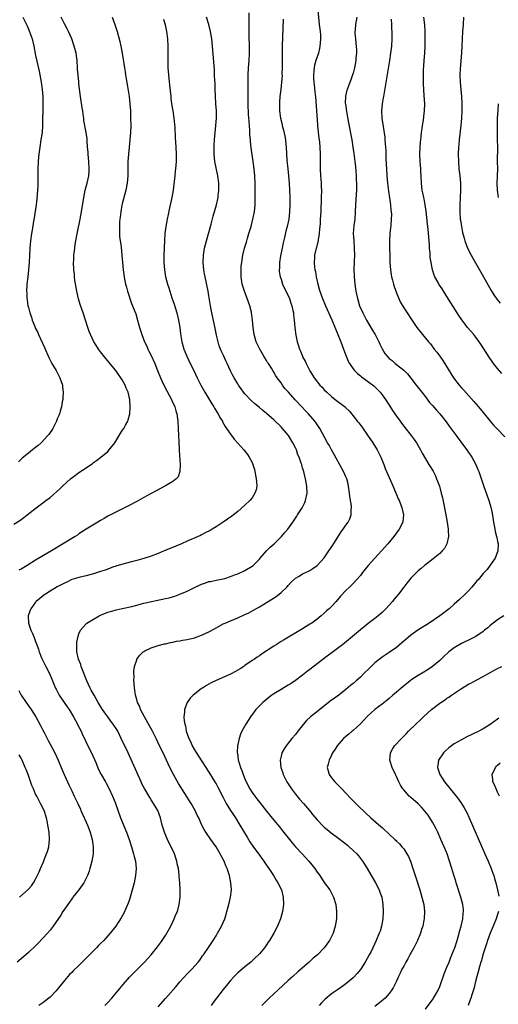
# Model space of a CAD drawing. Units: inches. Extents: x 2505289 to 2508000, y 1515000 to 1518000.
# Drawn here: x 2505565 to 2505697, y 1517331 to 1517604 of the extents above; entities that cross this region are included whole.
import ezdxf

# ---------------------------------------------------------------- set-up
doc = ezdxf.new("R2010")
doc.units = ezdxf.units.IN
doc.header["$MEASUREMENT"] = 0
doc.layers.add('LD25051515_10ft', color=72, linetype='Continuous')

msp = doc.modelspace()

# ---------------------------------------------------------------- linework, layer by layer
at = {"layer": 'LD25051515_10ft'}
for points, elevation in [([(2505647.18, 1517607), (2505647.61, 1517603), (2505647.72, 1517601.72), (2505647.82, 1517601), (2505647.9, 1517600.1), (2505647.94, 1517599), (2505647.82, 1517597.82), (2505647.8, 1517597), (2505647.69, 1517596.31), (2505647.35, 1517595), (2505646.67, 1517593), (2505646.27, 1517591.73), (2505646.16, 1517591), (2505646.14, 1517590.14), (2505646, 1517589), (2505646.02, 1517587.98), (2505646.11, 1517587), (2505646.22, 1517586.22), (2505646.48, 1517583.52), (2505646.54, 1517583), (2505647.12, 1517575.12), (2505647.16, 1517574.84), (2505647.49, 1517571.49), (2505647.57, 1517571), (2505647.64, 1517570.36), (2505647.76, 1517569), (2505647.83, 1517567), (2505647.84, 1517565), (2505647.88, 1517563), (2505647.99, 1517561), (2505648.07, 1517560.07), (2505648.13, 1517559), (2505648.15, 1517557.85), (2505648.18, 1517557), (2505648.14, 1517555), (2505648.02, 1517551), (2505647.94, 1517550.06), (2505647.89, 1517549), (2505647.81, 1517547.81), (2505647.74, 1517547), (2505647.71, 1517546.29), (2505647.58, 1517545), (2505647.3, 1517543.3), (2505647.29, 1517543), (2505647.25, 1517542.75), (2505646.83, 1517541.17), (2505646.77, 1517541), (2505646.3, 1517539), (2505646.3, 1517538.3), (2505646.2, 1517537), (2505646.32, 1517535.68), (2505646.42, 1517535), (2505646.52, 1517534.52), (2505646.78, 1517533), (2505647.23, 1517531), (2505647.62, 1517529.62), (2505647.78, 1517529), (2505648.49, 1517527), (2505649.33, 1517525), (2505651.07, 1517521.07), (2505652.79, 1517517), (2505653.59, 1517515), (2505653.94, 1517513.94), (2505654.3, 1517513), (2505655.02, 1517511), (2505655.61, 1517509.61), (2505655.96, 1517509), (2505657, 1517507.5), (2505657.4, 1517507), (2505658.2, 1517506.2), (2505659, 1517505.58), (2505659.31, 1517505.31), (2505661, 1517504.11), (2505662.75, 1517502.75), (2505663.78, 1517501.78), (2505664.49, 1517501), (2505665, 1517500.33), (2505665.93, 1517499), (2505667.13, 1517497.13), (2505667.93, 1517495.93), (2505669, 1517494.37), (2505669.98, 1517493), (2505670.41, 1517492.41), (2505671.28, 1517491.28), (2505673.09, 1517489), (2505673.9, 1517487.9), (2505674.51, 1517487), (2505675.68, 1517485), (2505676.13, 1517484.13), (2505677, 1517482.59), (2505678.01, 1517481), (2505679.14, 1517479.14), (2505679.81, 1517477.81), (2505680.14, 1517477), (2505680.4, 1517476.4), (2505680.88, 1517475), (2505681, 1517474.6), (2505681.41, 1517473), (2505681.72, 1517471.72), (2505682.27, 1517469), (2505683.02, 1517465), (2505683.31, 1517463), (2505683.35, 1517462.65), (2505683.39, 1517461), (2505683, 1517459), (2505682.27, 1517457.73), (2505681.69, 1517457), (2505681, 1517456.3), (2505679.18, 1517454.82), (2505677, 1517453.17), (2505676.79, 1517453), (2505675.86, 1517452.14), (2505675, 1517451.45), (2505674.52, 1517451), (2505673, 1517449.47), (2505672.58, 1517449), (2505671.91, 1517448.08), (2505671, 1517446.93), (2505669.58, 1517445), (2505668.4, 1517443.6), (2505667.9, 1517443), (2505667, 1517441.99), (2505666.09, 1517441), (2505665, 1517439.94), (2505664.5, 1517439.5), (2505663.94, 1517439), (2505663, 1517438.26), (2505661.14, 1517436.86), (2505660.01, 1517435.99), (2505659, 1517435.15), (2505655.68, 1517432.32), (2505654.58, 1517431.42), (2505654.01, 1517431), (2505653, 1517430.19), (2505651.19, 1517428.81), (2505649.83, 1517427.83), (2505647, 1517425.73), (2505645, 1517424.16), (2505644.36, 1517423.64), (2505643, 1517422.57), (2505641, 1517421.07), (2505639.77, 1517420.23), (2505639, 1517419.75), (2505637, 1517418.59), (2505635, 1517417.36), (2505634.48, 1517417), (2505633.64, 1517416.36), (2505631.99, 1517415), (2505630.04, 1517413), (2505629.59, 1517412.41), (2505628.54, 1517411), (2505627.26, 1517409), (2505626.15, 1517407), (2505625.77, 1517406.23), (2505625.37, 1517405), (2505624.95, 1517403), (2505624.86, 1517401.15), (2505624.87, 1517401), (2505624.9, 1517400.9), (2505625.16, 1517399.16), (2505625.17, 1517399), (2505625.23, 1517398.77), (2505625.78, 1517397), (2505626.14, 1517396.14), (2505626.51, 1517395), (2505627, 1517393.78), (2505627.35, 1517393), (2505628.39, 1517391), (2505629, 1517390.02), (2505629.73, 1517389), (2505630.29, 1517388.3), (2505631, 1517387.34), (2505633, 1517384.83), (2505635, 1517382.37), (2505636.55, 1517380.55), (2505637.44, 1517379.44), (2505639.34, 1517377), (2505640.09, 1517376.09), (2505641.04, 1517375), (2505642.9, 1517373), (2505644.72, 1517371), (2505646.36, 1517369), (2505647, 1517367.96), (2505647.74, 1517367), (2505649, 1517365.07), (2505650.49, 1517363), (2505650.69, 1517362.69), (2505651, 1517362.11), (2505651.39, 1517361.39), (2505651.57, 1517361), (2505652.18, 1517359), (2505652.41, 1517357), (2505652.35, 1517355), (2505652.03, 1517353), (2505651.42, 1517351), (2505651, 1517350.12), (2505650.4, 1517349), (2505648.93, 1517347), (2505647.07, 1517345), (2505645.94, 1517344.06), (2505644.82, 1517343), (2505641.7, 1517340.3), (2505640.28, 1517339), (2505639, 1517337.88), (2505637.48, 1517336.52), (2505633.73, 1517333), (2505633, 1517332.27), (2505632.34, 1517331.66), (2505631.73, 1517331)], 7660), ([(2505563, 1517464.47), (2505564.59, 1517465.41), (2505565, 1517465.74), (2505565.73, 1517466.27), (2505566.61, 1517467), (2505569.11, 1517469), (2505571, 1517470.33), (2505571.83, 1517471), (2505573, 1517471.87), (2505575.74, 1517474.26), (2505576.47, 1517475), (2505578.65, 1517477), (2505579, 1517477.3), (2505580.01, 1517477.99), (2505581, 1517478.77), (2505583, 1517480.06), (2505584.73, 1517481.27), (2505585, 1517481.5), (2505585.88, 1517482.12), (2505587.04, 1517483), (2505589, 1517484.56), (2505589.42, 1517485), (2505590.93, 1517487), (2505593, 1517490.43), (2505593.42, 1517491), (2505593.88, 1517491.88), (2505594.54, 1517493), (2505594.68, 1517493.32), (2505595.07, 1517495), (2505595.21, 1517497), (2505595.1, 1517498.9), (2505595, 1517499.38), (2505594.6, 1517501), (2505594.12, 1517502.12), (2505593.77, 1517503), (2505593, 1517504.44), (2505592.64, 1517505), (2505591.94, 1517505.94), (2505591.21, 1517507), (2505589.31, 1517509.31), (2505589, 1517509.71), (2505588.41, 1517510.41), (2505587, 1517512.23), (2505586.44, 1517513), (2505585.86, 1517513.86), (2505585.16, 1517515), (2505584.17, 1517517), (2505583.84, 1517517.84), (2505583.46, 1517519), (2505582.86, 1517521), (2505582.2, 1517523), (2505581.34, 1517525.34), (2505580.87, 1517526.87), (2505580.41, 1517529), (2505579.9, 1517532.1), (2505579.79, 1517533), (2505579.73, 1517533.73), (2505579.59, 1517535), (2505579.53, 1517537), (2505579.54, 1517537.54), (2505579.62, 1517539), (2505579.77, 1517540.23), (2505579.83, 1517541), (2505579.99, 1517542.01), (2505580.13, 1517543), (2505580.57, 1517545.43), (2505581.36, 1517549), (2505581.75, 1517551), (2505582.33, 1517555), (2505582.73, 1517557), (2505583.26, 1517559), (2505583.7, 1517561), (2505583.81, 1517562.19), (2505583.87, 1517563), (2505583.77, 1517565), (2505583.56, 1517567), (2505583.54, 1517567.54), (2505583.39, 1517569), (2505583.25, 1517570.75), (2505583.24, 1517571.24), (2505583, 1517573), (2505582.4, 1517576.4), (2505582.33, 1517577), (2505582.15, 1517578.15), (2505582.06, 1517579), (2505581.91, 1517579.91), (2505581.47, 1517583), (2505581, 1517586.51), (2505580.93, 1517587.07), (2505580.74, 1517589), (2505580.64, 1517590.64), (2505580.6, 1517591), (2505580.47, 1517593), (2505580.28, 1517594.28), (2505580.2, 1517595), (2505579.71, 1517597), (2505579.53, 1517597.53), (2505578.99, 1517599), (2505578.08, 1517601), (2505577.74, 1517601.74), (2505577, 1517603.15), (2505576.09, 1517605)], 7720), ([(2505565.49, 1517605), (2505566.61, 1517602.61), (2505567.23, 1517601.23), (2505568.01, 1517599), (2505568.49, 1517597), (2505569, 1517594.39), (2505570, 1517590), (2505570.2, 1517589), (2505570.55, 1517587), (2505570.84, 1517585), (2505571, 1517583), (2505571.03, 1517581), (2505570.94, 1517575), (2505570.78, 1517573), (2505570.48, 1517571), (2505570.13, 1517569), (2505569.84, 1517567), (2505569.77, 1517566.23), (2505569.67, 1517565), (2505569.62, 1517563), (2505569.63, 1517561), (2505569.59, 1517558.41), (2505569.53, 1517557), (2505569.37, 1517554.63), (2505569.18, 1517553), (2505569, 1517551.77), (2505568.63, 1517549.37), (2505568.44, 1517548.44), (2505568.01, 1517545.99), (2505567.82, 1517545), (2505567.53, 1517543), (2505567.38, 1517541), (2505567.34, 1517539), (2505567.24, 1517537), (2505567.04, 1517535), (2505566.79, 1517533), (2505566.57, 1517531), (2505566.57, 1517530.57), (2505566.45, 1517529), (2505566.53, 1517528.53), (2505566.56, 1517527), (2505566.66, 1517526.66), (2505566.88, 1517525), (2505567, 1517524.49), (2505567.4, 1517523), (2505567.84, 1517521.84), (2505568.08, 1517521), (2505568.75, 1517519.25), (2505569, 1517518.67), (2505569.56, 1517517.56), (2505569.78, 1517517), (2505571.45, 1517513.45), (2505572.66, 1517510.66), (2505573, 1517509.94), (2505573.5, 1517509), (2505574.67, 1517507), (2505575.74, 1517505), (2505576.4, 1517503), (2505576.44, 1517502.44), (2505576.62, 1517501), (2505576.57, 1517499.43), (2505576.51, 1517499), (2505576.36, 1517498.36), (2505576.16, 1517497), (2505575.77, 1517495.77), (2505575.57, 1517495), (2505575.42, 1517494.58), (2505575, 1517493.63), (2505574.76, 1517493), (2505573.77, 1517491), (2505573.47, 1517490.53), (2505573, 1517489.89), (2505572.66, 1517489.34), (2505572.4, 1517489), (2505570.52, 1517487), (2505569.71, 1517486.29), (2505568.6, 1517485.4), (2505568.15, 1517485), (2505567, 1517484.14), (2505565.29, 1517482.71), (2505565, 1517482.43), (2505564.25, 1517481.75)], 7730), ([(2505590.22, 1517605), (2505590.96, 1517602.96), (2505591.56, 1517601), (2505592.3, 1517598.3), (2505592.58, 1517597), (2505592.96, 1517595), (2505593.59, 1517591), (2505593.81, 1517589.81), (2505593.92, 1517589), (2505594.09, 1517587.91), (2505594.38, 1517586.38), (2505594.89, 1517583), (2505595.12, 1517581), (2505595.25, 1517579), (2505595.32, 1517577), (2505595.34, 1517575), (2505595.27, 1517573), (2505595.1, 1517571), (2505594.89, 1517569), (2505594.7, 1517567), (2505594.58, 1517565), (2505594.53, 1517561), (2505594.37, 1517559), (2505593.99, 1517557), (2505593.62, 1517555.62), (2505593.38, 1517554.62), (2505593, 1517553.26), (2505592.92, 1517552.92), (2505592.59, 1517551), (2505592.44, 1517549.56), (2505592.35, 1517549), (2505592.26, 1517548.26), (2505592.2, 1517547), (2505592.25, 1517545.75), (2505592.2, 1517545), (2505592.24, 1517544.24), (2505592.68, 1517541.32), (2505592.93, 1517539), (2505593.27, 1517535), (2505593.5, 1517533), (2505593.59, 1517532.41), (2505593.88, 1517531), (2505594.14, 1517530.14), (2505594.44, 1517529), (2505595.6, 1517525.6), (2505596.72, 1517522.72), (2505597.27, 1517521), (2505597.82, 1517519), (2505598.1, 1517518.1), (2505598.39, 1517517), (2505599.15, 1517515), (2505599.77, 1517513.77), (2505600.1, 1517513), (2505600.41, 1517512.41), (2505601, 1517511.2), (2505601.99, 1517509), (2505602.81, 1517507), (2505603.61, 1517505), (2505604.51, 1517503), (2505605.37, 1517501.37), (2505606.67, 1517499), (2505606.76, 1517498.76), (2505607.6, 1517497), (2505607.87, 1517495.87), (2505608.16, 1517495), (2505608.33, 1517493.67), (2505608.39, 1517493), (2505608.51, 1517491), (2505608.81, 1517485.19), (2505608.82, 1517484.82), (2505609.03, 1517481), (2505609, 1517479), (2505608.47, 1517477.53), (2505607.98, 1517477), (2505607, 1517476.27), (2505605, 1517475.04), (2505602.37, 1517473.63), (2505601, 1517472.92), (2505599, 1517471.82), (2505597, 1517470.7), (2505594.58, 1517469.42), (2505592.36, 1517468.36), (2505589, 1517466.66), (2505587.98, 1517466.02), (2505587, 1517465.48), (2505586.25, 1517465), (2505583, 1517463.05), (2505581, 1517461.73), (2505580.58, 1517461.42), (2505579.98, 1517461), (2505573.42, 1517457), (2505569, 1517454.43), (2505566.69, 1517453), (2505565, 1517452), (2505564.33, 1517451.67)], 7710), ([(2505604.47, 1517604.47), (2505604.88, 1517602.88), (2505605.24, 1517601), (2505605.5, 1517599), (2505605.65, 1517597), (2505605.66, 1517595), (2505605.61, 1517593), (2505605.63, 1517591), (2505605.79, 1517589), (2505606.12, 1517586.12), (2505606.43, 1517583), (2505606.5, 1517582.5), (2505606.68, 1517581), (2505607.02, 1517579.02), (2505607.34, 1517577), (2505607.54, 1517574.46), (2505607.64, 1517571.64), (2505607.82, 1517569), (2505607.93, 1517567), (2505607.92, 1517565), (2505607.79, 1517563), (2505607.71, 1517562.29), (2505607.6, 1517561), (2505607.41, 1517559.41), (2505607.3, 1517558.7), (2505607.07, 1517557), (2505606.73, 1517555), (2505606.12, 1517552.12), (2505605.7, 1517550.3), (2505605.44, 1517549), (2505605.06, 1517546.94), (2505604.81, 1517545), (2505604.69, 1517543), (2505604.52, 1517539), (2505604.51, 1517537), (2505604.67, 1517535), (2505605.02, 1517533.02), (2505605.58, 1517531), (2505605.93, 1517529.93), (2505606.2, 1517529), (2505606.77, 1517527.23), (2505607.39, 1517525.39), (2505608.12, 1517523), (2505608.6, 1517521), (2505608.94, 1517519), (2505609.17, 1517517.17), (2505609.51, 1517515), (2505610.03, 1517513), (2505610.86, 1517511), (2505611.87, 1517509), (2505612.84, 1517507), (2505613.79, 1517505), (2505614.79, 1517503), (2505615.9, 1517501), (2505617.83, 1517497.83), (2505618.36, 1517497), (2505618.58, 1517496.58), (2505619.35, 1517495.35), (2505619.59, 1517495), (2505620.05, 1517494.05), (2505620.75, 1517493), (2505620.82, 1517492.82), (2505621.53, 1517491.53), (2505621.94, 1517491), (2505623, 1517489.35), (2505623.29, 1517489), (2505624.04, 1517488.04), (2505625, 1517486.91), (2505626.69, 1517485), (2505627.73, 1517483.73), (2505628.21, 1517483), (2505629, 1517481.49), (2505629.19, 1517481), (2505629.62, 1517479.62), (2505630.16, 1517477), (2505630.19, 1517476.19), (2505630.29, 1517475), (2505630.07, 1517473.93), (2505629.79, 1517473), (2505629, 1517471.78), (2505628.36, 1517471), (2505627, 1517469.67), (2505625, 1517467.98), (2505623.34, 1517466.66), (2505622.19, 1517465.81), (2505621, 1517464.95), (2505619, 1517463.67), (2505617.94, 1517463), (2505617.34, 1517462.66), (2505616.01, 1517461.99), (2505615, 1517461.45), (2505614.68, 1517461.32), (2505614.04, 1517461), (2505611, 1517459.72), (2505609.39, 1517459), (2505606.28, 1517457.72), (2505604.6, 1517457), (2505603, 1517456.34), (2505601, 1517455.56), (2505599, 1517454.9), (2505597, 1517454.33), (2505595.96, 1517454.04), (2505593.42, 1517453.42), (2505591.24, 1517452.76), (2505591, 1517452.71), (2505590.57, 1517452.57), (2505589, 1517451.99), (2505588.29, 1517451.71), (2505587, 1517451.27), (2505585, 1517450.65), (2505583, 1517450.15), (2505581, 1517449.68), (2505579, 1517449.06), (2505577.63, 1517448.37), (2505577, 1517448.11), (2505576.3, 1517447.7), (2505575, 1517447.03), (2505573, 1517445.83), (2505571.73, 1517445), (2505571.3, 1517444.7), (2505570.15, 1517443.85), (2505569.17, 1517443), (2505569, 1517442.81), (2505567.63, 1517441), (2505567.45, 1517440.55), (2505566.93, 1517439), (2505566.98, 1517437), (2505567.66, 1517435), (2505568.11, 1517434.11), (2505568.58, 1517433), (2505569, 1517431.92), (2505569.3, 1517431), (2505569.75, 1517429.75), (2505569.95, 1517429), (2505570.61, 1517427.39), (2505570.77, 1517427), (2505571.54, 1517425.54), (2505571.8, 1517425), (2505572.83, 1517423), (2505573.69, 1517421), (2505574.05, 1517420.05), (2505574.49, 1517419), (2505574.66, 1517418.66), (2505575.53, 1517417), (2505576.92, 1517415), (2505577.78, 1517413.78), (2505578.27, 1517413), (2505579.47, 1517411), (2505580.56, 1517409), (2505580.7, 1517408.7), (2505581.58, 1517407), (2505582.02, 1517406.02), (2505582.51, 1517405), (2505583, 1517403.92), (2505584.45, 1517401), (2505585.64, 1517398.36), (2505586.45, 1517396.45), (2505587.2, 1517395), (2505588.33, 1517393), (2505588.59, 1517392.59), (2505589.27, 1517391.27), (2505590.31, 1517389), (2505591, 1517387.26), (2505592.56, 1517383), (2505594.15, 1517379), (2505594.89, 1517377), (2505595.56, 1517375), (2505596.15, 1517373), (2505596.3, 1517372.3), (2505596.63, 1517371), (2505596.86, 1517369), (2505596.69, 1517367), (2505596.26, 1517365), (2505596.02, 1517363.98), (2505595, 1517360.35), (2505594.65, 1517359.35), (2505594.06, 1517358.06), (2505593.45, 1517356.55), (2505592.73, 1517355.27), (2505591.25, 1517353), (2505589.69, 1517351), (2505589, 1517350.26), (2505587.87, 1517349), (2505587, 1517348.16), (2505586.43, 1517347.57), (2505585.91, 1517347), (2505585, 1517346.1), (2505583, 1517344.05), (2505581.91, 1517343), (2505581, 1517342.09), (2505579.41, 1517340.59), (2505579, 1517340.14), (2505578.42, 1517339.58), (2505577.9, 1517339), (2505577, 1517337.93), (2505576.24, 1517337), (2505575.66, 1517336.34), (2505575, 1517335.43), (2505574.66, 1517335), (2505573, 1517333.27), (2505572.7, 1517333), (2505571, 1517331.74), (2505569.85, 1517331)], 7700), ([(2505588.2, 1517331), (2505589, 1517331.78), (2505590.11, 1517333), (2505591, 1517334.07), (2505592.31, 1517335.69), (2505593.22, 1517336.78), (2505595, 1517338.82), (2505597, 1517340.86), (2505599.21, 1517343), (2505601, 1517345.02), (2505602.77, 1517347.23), (2505603.63, 1517348.37), (2505604.07, 1517349), (2505605, 1517350.42), (2505605.36, 1517351), (2505606.46, 1517353), (2505607, 1517354.18), (2505607.43, 1517355), (2505607.84, 1517356.16), (2505608.27, 1517357), (2505608.82, 1517359), (2505609.03, 1517361), (2505609.04, 1517363), (2505608.96, 1517365), (2505608.82, 1517366.82), (2505608.81, 1517367.19), (2505608.56, 1517369), (2505608.25, 1517370.25), (2505608.15, 1517371), (2505607.82, 1517371.82), (2505607.48, 1517373), (2505606.54, 1517375), (2505605.99, 1517375.99), (2505605.52, 1517377), (2505604.76, 1517378.76), (2505604.67, 1517379), (2505604.08, 1517381), (2505603.56, 1517383), (2505602.82, 1517385), (2505601.68, 1517387), (2505601, 1517388.04), (2505600.61, 1517388.61), (2505599.13, 1517391.13), (2505598.47, 1517392.47), (2505598.23, 1517393), (2505594.64, 1517401), (2505592.74, 1517405), (2505591.75, 1517407), (2505591.48, 1517407.48), (2505590.71, 1517408.71), (2505589.85, 1517409.85), (2505588.97, 1517411), (2505588.14, 1517412.14), (2505587.36, 1517413.36), (2505586.37, 1517415), (2505585.19, 1517417), (2505584.42, 1517418.42), (2505584.11, 1517419), (2505583.21, 1517421), (2505582, 1517424), (2505581.63, 1517425), (2505581.49, 1517425.49), (2505580.91, 1517427), (2505580.46, 1517429), (2505580.43, 1517430.43), (2505580.37, 1517431), (2505580.41, 1517431.59), (2505580.67, 1517433), (2505581, 1517434), (2505581.47, 1517435), (2505583, 1517436.83), (2505583.2, 1517437), (2505585, 1517438.12), (2505586.62, 1517439), (2505587, 1517439.18), (2505589, 1517439.99), (2505589.76, 1517440.24), (2505591, 1517440.58), (2505591.32, 1517440.68), (2505593.01, 1517441.01), (2505595.63, 1517441.63), (2505597, 1517442), (2505599, 1517442.5), (2505605, 1517443.78), (2505605.97, 1517444.03), (2505607.53, 1517444.47), (2505609, 1517445), (2505611, 1517445.89), (2505613, 1517446.91), (2505614.45, 1517447.55), (2505615, 1517447.84), (2505615.91, 1517448.09), (2505617, 1517448.5), (2505617.43, 1517448.57), (2505619, 1517448.9), (2505621, 1517449.29), (2505621.4, 1517449.4), (2505623, 1517449.9), (2505624.43, 1517450.43), (2505625, 1517450.66), (2505627, 1517451.57), (2505629, 1517452.77), (2505629.26, 1517453), (2505631, 1517454.69), (2505631.25, 1517455), (2505633, 1517457), (2505633.97, 1517458.03), (2505635.07, 1517459), (2505637.13, 1517461), (2505637.98, 1517462.02), (2505638.86, 1517463), (2505640.28, 1517465), (2505641.36, 1517466.64), (2505641.58, 1517467), (2505642.85, 1517469), (2505643.58, 1517470.42), (2505643.82, 1517471), (2505644.24, 1517473), (2505644.16, 1517475), (2505643.95, 1517475.95), (2505643.79, 1517477), (2505643.45, 1517478.55), (2505643.31, 1517479), (2505643.22, 1517479.22), (2505643, 1517480.09), (2505642.77, 1517480.77), (2505642.73, 1517481), (2505642.63, 1517481.37), (2505642.02, 1517483), (2505641.69, 1517483.69), (2505641.26, 1517485), (2505641, 1517485.58), (2505640.31, 1517487), (2505639.08, 1517489), (2505637.39, 1517491), (2505637, 1517491.42), (2505635, 1517493.4), (2505633, 1517495.12), (2505631.94, 1517495.94), (2505631, 1517496.76), (2505629.77, 1517497.77), (2505628.75, 1517498.75), (2505627, 1517500.58), (2505626.65, 1517501), (2505625.93, 1517501.93), (2505625.19, 1517503), (2505625, 1517503.3), (2505624, 1517505), (2505623.65, 1517505.65), (2505622.98, 1517506.98), (2505622.06, 1517509), (2505621.7, 1517509.7), (2505621.12, 1517511), (2505620.45, 1517512.45), (2505620.22, 1517513), (2505619.9, 1517513.9), (2505619.54, 1517515), (2505619.14, 1517516.86), (2505618.77, 1517518.77), (2505617.82, 1517523), (2505617.45, 1517525), (2505617, 1517527.76), (2505616.78, 1517529), (2505615.98, 1517533), (2505615.83, 1517533.83), (2505615.65, 1517535), (2505615.47, 1517537), (2505615.52, 1517539), (2505615.83, 1517541), (2505616.04, 1517541.96), (2505616.32, 1517543), (2505617.62, 1517547.62), (2505618.18, 1517549.82), (2505619.11, 1517553), (2505619.56, 1517555), (2505619.6, 1517555.6), (2505619.77, 1517557), (2505619.79, 1517558.21), (2505619.76, 1517559), (2505619.5, 1517561), (2505618.67, 1517565), (2505618.48, 1517567), (2505618.48, 1517569), (2505618.5, 1517569.49), (2505618.6, 1517571), (2505618.97, 1517575), (2505619.08, 1517577), (2505619.08, 1517579), (2505618.97, 1517581), (2505618.84, 1517583.16), (2505618.76, 1517585), (2505618.71, 1517586.71), (2505618.66, 1517587.34), (2505618.61, 1517589), (2505618.54, 1517590.54), (2505618.45, 1517591.55), (2505617.96, 1517597.96), (2505617.84, 1517599), (2505617.5, 1517601), (2505616.97, 1517603), (2505616.36, 1517605)], 7690), ([(2505603, 1517330.61), (2505605, 1517332.88), (2505607.85, 1517336.15), (2505609, 1517337.54), (2505611, 1517339.77), (2505611.61, 1517340.39), (2505612.26, 1517341), (2505614.04, 1517343), (2505614.46, 1517343.54), (2505615.28, 1517344.72), (2505615.51, 1517345), (2505616.91, 1517347.09), (2505618.17, 1517349), (2505619, 1517350.3), (2505619.42, 1517351), (2505620.52, 1517353), (2505621.41, 1517355), (2505621.81, 1517356.19), (2505622.03, 1517357), (2505622.36, 1517358.36), (2505622.64, 1517359.36), (2505623.02, 1517361), (2505623.25, 1517363), (2505623.11, 1517365), (2505622.7, 1517367), (2505622.09, 1517369), (2505621.74, 1517369.74), (2505621.24, 1517371), (2505620.44, 1517372.44), (2505620.16, 1517373), (2505619, 1517374.92), (2505617.52, 1517377), (2505616.18, 1517379), (2505615.73, 1517379.73), (2505615, 1517381.19), (2505614.19, 1517383), (2505613.78, 1517383.78), (2505613.22, 1517385), (2505612.08, 1517387), (2505608.57, 1517392.57), (2505607.17, 1517395), (2505606.16, 1517397), (2505604.32, 1517401), (2505603.37, 1517403), (2505602.4, 1517405), (2505601.25, 1517407.25), (2505600.55, 1517408.55), (2505599.15, 1517411), (2505598.09, 1517413), (2505597.83, 1517413.83), (2505597.21, 1517415), (2505597, 1517415.8), (2505596.64, 1517417), (2505596.49, 1517418.49), (2505596.36, 1517419), (2505596.32, 1517420.32), (2505596.25, 1517421), (2505596.27, 1517422.27), (2505596.24, 1517423), (2505596.25, 1517423.75), (2505596.43, 1517425), (2505597, 1517426.82), (2505597.07, 1517427), (2505597.85, 1517428.15), (2505598.77, 1517429), (2505599, 1517429.17), (2505599.29, 1517429.29), (2505601, 1517430.17), (2505602.67, 1517430.67), (2505603, 1517430.8), (2505604.75, 1517431.25), (2505605, 1517431.28), (2505606.37, 1517431.63), (2505607, 1517431.71), (2505608.04, 1517431.96), (2505609, 1517432.08), (2505609.74, 1517432.26), (2505611, 1517432.46), (2505613, 1517432.94), (2505615, 1517433.61), (2505617, 1517434.54), (2505618.56, 1517435.44), (2505621, 1517436.76), (2505621.5, 1517437), (2505623, 1517437.66), (2505625, 1517438.48), (2505627, 1517439.34), (2505628.11, 1517439.89), (2505629.42, 1517440.58), (2505631, 1517441.52), (2505633.44, 1517443), (2505635.62, 1517444.38), (2505636.48, 1517445), (2505637, 1517445.46), (2505638.64, 1517447), (2505639, 1517447.46), (2505639.74, 1517448.26), (2505641, 1517449.46), (2505642.05, 1517450.05), (2505643, 1517450.63), (2505644.6, 1517451.4), (2505645, 1517451.57), (2505645.84, 1517452.16), (2505647, 1517452.94), (2505647.06, 1517453), (2505649, 1517455.13), (2505650.29, 1517457), (2505651.35, 1517458.65), (2505653, 1517461.26), (2505653.71, 1517462.29), (2505654.22, 1517463), (2505655, 1517464.17), (2505655.61, 1517465), (2505656.07, 1517465.93), (2505656.47, 1517467), (2505656.48, 1517468.48), (2505656.55, 1517469), (2505656.52, 1517469.48), (2505656.09, 1517472.09), (2505656.02, 1517473), (2505655.73, 1517475), (2505655.61, 1517475.61), (2505655.22, 1517477), (2505655, 1517477.58), (2505654.36, 1517479), (2505653.9, 1517479.9), (2505651.74, 1517483.74), (2505651, 1517485.01), (2505650.32, 1517486.32), (2505649.91, 1517487), (2505647.74, 1517491), (2505647, 1517492.08), (2505646.65, 1517492.65), (2505646.4, 1517493), (2505644.65, 1517495), (2505643.83, 1517495.83), (2505642.75, 1517497), (2505640.93, 1517498.93), (2505639.04, 1517501), (2505638.09, 1517502.09), (2505637.39, 1517503), (2505637, 1517503.61), (2505635.96, 1517505), (2505635.58, 1517505.58), (2505635, 1517506.57), (2505634.83, 1517506.83), (2505634.33, 1517507.67), (2505633.51, 1517509), (2505633.3, 1517509.3), (2505633, 1517509.79), (2505632.52, 1517510.52), (2505632.27, 1517511), (2505631.12, 1517513), (2505630.4, 1517514.4), (2505630.15, 1517515), (2505629.56, 1517517), (2505629.29, 1517519), (2505629.14, 1517521), (2505628.83, 1517523), (2505628.78, 1517523.22), (2505628.32, 1517525), (2505627.64, 1517527), (2505626.89, 1517529), (2505626.42, 1517530.42), (2505626.26, 1517531), (2505625.95, 1517533), (2505625.96, 1517533.96), (2505625.93, 1517535), (2505625.96, 1517536.04), (2505626.11, 1517537), (2505626.36, 1517538.36), (2505626.44, 1517539), (2505626.92, 1517541), (2505627.41, 1517542.59), (2505627.5, 1517543), (2505627.7, 1517543.7), (2505628.1, 1517545), (2505628.69, 1517547), (2505629.21, 1517549), (2505629.61, 1517551), (2505629.81, 1517553), (2505629.88, 1517555), (2505629.88, 1517557), (2505629.83, 1517559), (2505629.71, 1517561), (2505629.53, 1517563), (2505629.29, 1517565), (2505628.74, 1517568.74), (2505628.54, 1517570.54), (2505628.53, 1517571), (2505628.39, 1517572.39), (2505628.37, 1517573.63), (2505628.14, 1517576.14), (2505628.03, 1517578.03), (2505627.95, 1517579), (2505627.93, 1517579.93), (2505627.87, 1517581), (2505627.87, 1517582.13), (2505627.89, 1517585), (2505627.87, 1517587), (2505627.87, 1517589), (2505627.97, 1517591), (2505628.16, 1517593), (2505628.27, 1517595), (2505628.25, 1517597), (2505628.18, 1517599.82), (2505628.17, 1517601), (2505628.21, 1517604.21), (2505628.18, 1517606.18)], 7680), ([(2505637.58, 1517604.42), (2505637.36, 1517597), (2505637.35, 1517595), (2505637.36, 1517592.64), (2505637.33, 1517591), (2505637.27, 1517589.27), (2505637.28, 1517588.72), (2505637.17, 1517587), (2505636.97, 1517585), (2505636.72, 1517583), (2505636.6, 1517581.4), (2505636.57, 1517581), (2505636.61, 1517579), (2505636.87, 1517577), (2505637.29, 1517575.29), (2505637.34, 1517575), (2505637.69, 1517573.69), (2505638.04, 1517572.04), (2505638.2, 1517571), (2505638.34, 1517569.66), (2505638.42, 1517569), (2505638.65, 1517565.35), (2505638.85, 1517563), (2505639.06, 1517561), (2505639.25, 1517559), (2505639.36, 1517557), (2505639.42, 1517555), (2505639.44, 1517553), (2505639.38, 1517551), (2505639.13, 1517549), (2505638.69, 1517547), (2505638.34, 1517545.66), (2505637.96, 1517543.96), (2505637.59, 1517542.41), (2505637.29, 1517541), (2505636.88, 1517538.88), (2505636.61, 1517537), (2505636.57, 1517535.43), (2505636.5, 1517535), (2505636.53, 1517534.53), (2505636.77, 1517533), (2505637, 1517532.36), (2505637.45, 1517531), (2505639.31, 1517527), (2505639.71, 1517525.71), (2505640, 1517525), (2505640.32, 1517523.68), (2505640.44, 1517523), (2505640.47, 1517522.47), (2505640.67, 1517521), (2505640.87, 1517518.87), (2505641.13, 1517516.87), (2505641.49, 1517515), (2505641.89, 1517513.89), (2505642.1, 1517513), (2505642.41, 1517512.41), (2505642.92, 1517511), (2505643, 1517510.84), (2505643.66, 1517509.66), (2505643.94, 1517509), (2505644.88, 1517507.12), (2505645, 1517506.91), (2505645.75, 1517505.75), (2505646.22, 1517505), (2505647.8, 1517503), (2505648.39, 1517502.39), (2505649, 1517501.7), (2505649.68, 1517501), (2505651, 1517499.81), (2505652.01, 1517499), (2505654.83, 1517496.83), (2505655, 1517496.65), (2505655.89, 1517495.89), (2505657.67, 1517493.67), (2505658.14, 1517493), (2505658.53, 1517492.53), (2505659.38, 1517491.38), (2505661, 1517489.11), (2505662.41, 1517487), (2505663.64, 1517485), (2505664.65, 1517483), (2505665.48, 1517481), (2505665.9, 1517479.9), (2505667, 1517477.35), (2505667.69, 1517475.69), (2505669, 1517472.68), (2505669.49, 1517471.49), (2505669.71, 1517471), (2505670.19, 1517469.81), (2505670.5, 1517469), (2505670.58, 1517468.58), (2505670.98, 1517467), (2505670.8, 1517465.2), (2505670.77, 1517465), (2505669.76, 1517463), (2505668.28, 1517461), (2505666.62, 1517459), (2505664.85, 1517457), (2505663, 1517455.02), (2505661.16, 1517453), (2505659.57, 1517451), (2505659, 1517450.23), (2505657.96, 1517449), (2505657, 1517447.94), (2505655.98, 1517447), (2505655, 1517446.05), (2505653.51, 1517444.49), (2505652.26, 1517443), (2505651, 1517441.63), (2505650.37, 1517441), (2505649.64, 1517440.36), (2505649, 1517439.73), (2505648.17, 1517439), (2505647, 1517438.09), (2505645.5, 1517437), (2505645, 1517436.67), (2505643.93, 1517436.07), (2505643, 1517435.42), (2505637.69, 1517432.31), (2505637, 1517431.86), (2505636.46, 1517431.54), (2505635.66, 1517431), (2505635, 1517430.59), (2505631.61, 1517428.39), (2505631, 1517427.96), (2505630.42, 1517427.58), (2505629.61, 1517427), (2505629, 1517426.59), (2505627, 1517425.2), (2505626.7, 1517425), (2505625.64, 1517424.36), (2505625, 1517423.93), (2505624.38, 1517423.62), (2505623, 1517422.88), (2505619, 1517421.1), (2505617.6, 1517420.4), (2505616.31, 1517419.69), (2505615.23, 1517419), (2505615, 1517418.85), (2505613, 1517417.31), (2505612.65, 1517417), (2505611.84, 1517416.16), (2505610.99, 1517415.01), (2505610.26, 1517413), (2505610.27, 1517412.27), (2505610.1, 1517411), (2505610.14, 1517409.86), (2505610.3, 1517409), (2505610.5, 1517408.5), (2505610.76, 1517407), (2505611.47, 1517405), (2505611.98, 1517403.98), (2505612.38, 1517403), (2505613, 1517401.84), (2505614.1, 1517400.1), (2505617, 1517395.66), (2505618.77, 1517392.77), (2505619, 1517392.39), (2505619.49, 1517391.49), (2505621, 1517388.62), (2505621.54, 1517387.54), (2505621.84, 1517387), (2505623, 1517385.06), (2505623.8, 1517383.8), (2505624.35, 1517383), (2505625.61, 1517381), (2505627.61, 1517377.61), (2505628.37, 1517376.37), (2505629.17, 1517375.17), (2505631, 1517372.64), (2505631.69, 1517371.69), (2505632.24, 1517371), (2505632.54, 1517370.54), (2505633.64, 1517369), (2505634.15, 1517368.15), (2505634.93, 1517367), (2505635.69, 1517365.69), (2505636.13, 1517365), (2505637.1, 1517363), (2505637.63, 1517361), (2505637.71, 1517359), (2505637.45, 1517357), (2505636.89, 1517355), (2505636.03, 1517353), (2505634.97, 1517351), (2505633.77, 1517349), (2505633.47, 1517348.53), (2505633, 1517347.81), (2505632.42, 1517347), (2505631, 1517345.27), (2505630.76, 1517345), (2505629.86, 1517344.14), (2505628.62, 1517343), (2505627, 1517341.7), (2505626.19, 1517341), (2505625, 1517340), (2505624.49, 1517339.51), (2505623.98, 1517339), (2505623, 1517337.91), (2505622.25, 1517337), (2505621, 1517335.36), (2505618.2, 1517331.8), (2505617.6, 1517331)], 7670), ([(2505658.04, 1517605), (2505657.66, 1517603), (2505657.54, 1517601.54), (2505657.47, 1517601), (2505657.48, 1517600.52), (2505657.6, 1517599), (2505657.77, 1517597.77), (2505657.83, 1517597), (2505657.88, 1517595.88), (2505657.88, 1517595), (2505657.78, 1517593.78), (2505657.7, 1517593), (2505657.36, 1517591), (2505657, 1517589.53), (2505656.85, 1517589), (2505656.36, 1517587.64), (2505655.29, 1517585), (2505655.22, 1517584.78), (2505654.86, 1517583.14), (2505654.84, 1517583), (2505654.82, 1517581.18), (2505654.83, 1517581), (2505655.13, 1517578.87), (2505655.74, 1517575.74), (2505656.59, 1517571), (2505656.93, 1517569), (2505657.2, 1517567.2), (2505657.49, 1517565), (2505657.64, 1517563.64), (2505657.83, 1517561), (2505657.87, 1517559.87), (2505657.94, 1517559), (2505657.96, 1517558.04), (2505657.94, 1517557), (2505657.83, 1517555.83), (2505657.63, 1517553), (2505657.58, 1517551), (2505657.46, 1517549), (2505657.22, 1517547.22), (2505657.03, 1517545), (2505657.14, 1517543), (2505657.32, 1517541), (2505657.39, 1517539), (2505657.32, 1517537.32), (2505657.32, 1517537), (2505657.22, 1517535.22), (2505657.24, 1517533), (2505657.42, 1517531), (2505657.72, 1517529), (2505658.17, 1517527), (2505658.38, 1517526.38), (2505658.8, 1517525), (2505659.66, 1517523), (2505660.68, 1517521), (2505662.3, 1517518.3), (2505663.13, 1517517), (2505664.12, 1517515), (2505664.37, 1517514.37), (2505665.01, 1517513.01), (2505665.8, 1517511.8), (2505666.4, 1517511), (2505667, 1517510.41), (2505667.77, 1517509.77), (2505668.66, 1517509), (2505669, 1517508.74), (2505671, 1517507.12), (2505672.09, 1517506.09), (2505673, 1517504.96), (2505674.5, 1517503), (2505676, 1517501), (2505677, 1517499.71), (2505678.2, 1517498.2), (2505679, 1517497.3), (2505680.06, 1517496.06), (2505681.02, 1517495), (2505682.79, 1517492.79), (2505683.65, 1517491.65), (2505685.57, 1517489), (2505687.87, 1517485.87), (2505688.53, 1517485), (2505689, 1517484.28), (2505689.52, 1517483.52), (2505689.91, 1517483), (2505691.03, 1517481), (2505691.59, 1517479.59), (2505691.87, 1517479), (2505692.31, 1517477.69), (2505693.12, 1517475.12), (2505694.57, 1517471), (2505695.13, 1517469.13), (2505695.5, 1517467.5), (2505695.93, 1517465), (2505696.06, 1517464.06), (2505696.29, 1517463), (2505696.38, 1517462.38), (2505696.73, 1517461), (2505696.77, 1517460.77), (2505697, 1517459.65), (2505697.18, 1517459), (2505697.15, 1517458.85), (2505697.1, 1517457), (2505696.36, 1517455), (2505694.97, 1517453.03), (2505694.1, 1517451.9), (2505693, 1517450.71), (2505691.61, 1517449), (2505691.31, 1517448.69), (2505691, 1517448.34), (2505689.92, 1517447), (2505689, 1517445.99), (2505688.06, 1517445), (2505686.46, 1517443.54), (2505685, 1517442.29), (2505683.56, 1517441), (2505682.15, 1517439.85), (2505681.04, 1517439), (2505678.06, 1517437), (2505674.94, 1517435.06), (2505673, 1517433.67), (2505671.57, 1517432.43), (2505670.51, 1517431.49), (2505669, 1517430.23), (2505667, 1517428.86), (2505665, 1517427.55), (2505663, 1517425.99), (2505661.48, 1517424.52), (2505660, 1517423), (2505659, 1517422.04), (2505657.86, 1517421), (2505657, 1517420.27), (2505656.29, 1517419.71), (2505655, 1517418.62), (2505653, 1517417.06), (2505651.79, 1517416.21), (2505650.65, 1517415.35), (2505647.29, 1517412.71), (2505645.18, 1517411), (2505644.05, 1517409.95), (2505643.26, 1517409), (2505641.69, 1517407), (2505641, 1517406.1), (2505640.03, 1517405), (2505639, 1517403.72), (2505638.39, 1517403), (2505637.85, 1517402.15), (2505637.22, 1517401), (2505637, 1517400.1), (2505636.78, 1517399), (2505636.95, 1517397), (2505637.5, 1517395.5), (2505637.62, 1517395), (2505638.62, 1517393), (2505639.9, 1517391), (2505641, 1517389.56), (2505642.15, 1517388.15), (2505643.19, 1517387), (2505644.9, 1517385), (2505645.84, 1517383.84), (2505647, 1517382.44), (2505648.69, 1517380.69), (2505649, 1517380.41), (2505649.76, 1517379.76), (2505650.89, 1517378.89), (2505653, 1517377.3), (2505655.39, 1517375.39), (2505655.85, 1517375), (2505657, 1517373.96), (2505657.98, 1517373), (2505658.46, 1517372.46), (2505659.34, 1517371.34), (2505659.57, 1517371), (2505660.14, 1517370.14), (2505660.84, 1517369), (2505663.19, 1517365), (2505664.2, 1517363), (2505664.42, 1517362.42), (2505664.9, 1517361), (2505665.25, 1517359), (2505665.33, 1517357), (2505665.21, 1517355), (2505664.87, 1517353), (2505664.44, 1517351.56), (2505664.24, 1517351), (2505663.41, 1517349), (2505662.48, 1517347), (2505661.96, 1517345.96), (2505661.46, 1517345), (2505660.34, 1517343), (2505659.03, 1517340.97), (2505658.14, 1517339.86), (2505657, 1517338.64), (2505655, 1517336.96), (2505653.86, 1517336.14), (2505652.67, 1517335.33), (2505651, 1517334.16), (2505649.28, 1517332.72), (2505648.26, 1517331.74), (2505647.57, 1517331)], 7650), ([(2505667.53, 1517604.47), (2505667.62, 1517603), (2505667.65, 1517601.65), (2505667.69, 1517601), (2505667.7, 1517600.3), (2505667.68, 1517599), (2505667.59, 1517597), (2505667.39, 1517595), (2505667.09, 1517593), (2505665.36, 1517583), (2505665.32, 1517582.68), (2505665.05, 1517581), (2505664.89, 1517579), (2505664.99, 1517577), (2505665.3, 1517574.7), (2505665.74, 1517571.74), (2505665.8, 1517571), (2505665.91, 1517569.91), (2505665.95, 1517569), (2505666.02, 1517568.02), (2505666.06, 1517565.94), (2505666.15, 1517564.15), (2505666.2, 1517563), (2505666.3, 1517561), (2505666.47, 1517559), (2505666.76, 1517556.76), (2505667.08, 1517554.92), (2505667.36, 1517553), (2505667.48, 1517551.48), (2505667.55, 1517551), (2505667.58, 1517550.42), (2505667.56, 1517549), (2505667.4, 1517547.4), (2505667.4, 1517547), (2505667.37, 1517546.63), (2505667.18, 1517545), (2505667.05, 1517542.95), (2505667.06, 1517540.94), (2505667.12, 1517539), (2505667.2, 1517537), (2505667.33, 1517535), (2505667.53, 1517533.53), (2505667.63, 1517533), (2505667.88, 1517532.12), (2505668.17, 1517531), (2505668.37, 1517530.37), (2505669, 1517528.61), (2505670.06, 1517526.06), (2505671, 1517524.41), (2505671.95, 1517523), (2505673.2, 1517521.2), (2505674.69, 1517519), (2505676.2, 1517517), (2505677.85, 1517515), (2505678.39, 1517514.39), (2505679.46, 1517513), (2505680.17, 1517512.17), (2505681, 1517510.98), (2505681.86, 1517509.86), (2505684.82, 1517505), (2505686.36, 1517503), (2505687, 1517502.28), (2505687.63, 1517501.63), (2505690.48, 1517498.48), (2505691.72, 1517497), (2505693, 1517495.41), (2505694.99, 1517492.99), (2505695.92, 1517491.92), (2505697, 1517490.74), (2505699, 1517488.69)], 7640), ([(2505698.19, 1517506.19), (2505697, 1517507.58), (2505695.89, 1517509), (2505695.51, 1517509.51), (2505694.7, 1517510.7), (2505692.37, 1517514.37), (2505691.92, 1517515), (2505691, 1517516.24), (2505690.4, 1517517), (2505688.73, 1517519), (2505687.96, 1517519.96), (2505687.11, 1517521.11), (2505686.29, 1517522.29), (2505685.84, 1517523), (2505683, 1517527.6), (2505681.67, 1517529.67), (2505680.78, 1517531), (2505680.52, 1517531.48), (2505679.65, 1517533), (2505679.45, 1517533.45), (2505679, 1517535), (2505678.6, 1517537), (2505678.37, 1517538.37), (2505678.32, 1517539), (2505678.31, 1517539.69), (2505678.19, 1517541), (2505678.19, 1517541.81), (2505678.09, 1517543), (2505677.98, 1517543.98), (2505677.92, 1517545), (2505677.8, 1517546.2), (2505677.62, 1517547.62), (2505677.23, 1517551.23), (2505676.96, 1517552.96), (2505676.64, 1517554.64), (2505676.55, 1517555), (2505676.31, 1517556.31), (2505676.16, 1517557), (2505675.95, 1517559), (2505675.86, 1517561), (2505675.79, 1517562.21), (2505675.73, 1517563), (2505675.54, 1517565), (2505675.45, 1517567), (2505675.54, 1517569), (2505675.66, 1517570.34), (2505675.86, 1517571.86), (2505675.97, 1517573), (2505676.13, 1517574.13), (2505676.22, 1517575), (2505676.47, 1517576.47), (2505676.56, 1517577.44), (2505676.78, 1517579), (2505676.83, 1517581), (2505676.72, 1517583.28), (2505676.5, 1517586.5), (2505676.53, 1517587.47), (2505676.5, 1517589), (2505676.53, 1517590.53), (2505676.61, 1517591.39), (2505676.7, 1517593), (2505676.83, 1517595), (2505676.92, 1517597), (2505676.97, 1517599), (2505676.96, 1517601), (2505676.88, 1517602.88), (2505676.63, 1517605)], 7630), ([(2505687.55, 1517605), (2505687.46, 1517603), (2505687.31, 1517601), (2505687.21, 1517599), (2505687.14, 1517597.14), (2505687.03, 1517595.03), (2505686.68, 1517590.68), (2505686.59, 1517589), (2505686.63, 1517587), (2505686.83, 1517585), (2505687.04, 1517583), (2505687.15, 1517581.15), (2505687.13, 1517579), (2505687.02, 1517577), (2505686.84, 1517575), (2505686.4, 1517571), (2505686.29, 1517569.71), (2505686.22, 1517569), (2505686.13, 1517567), (2505686.15, 1517565), (2505686.3, 1517563), (2505686.52, 1517561), (2505686.7, 1517559), (2505686.73, 1517557), (2505686.53, 1517553), (2505686.53, 1517551), (2505686.69, 1517549), (2505686.73, 1517548.73), (2505686.98, 1517547), (2505687.32, 1517545.32), (2505687.73, 1517543.73), (2505687.97, 1517543), (2505688.73, 1517541), (2505689.72, 1517539), (2505690.17, 1517538.17), (2505693.14, 1517533), (2505695.26, 1517529.26), (2505696.02, 1517528.02), (2505696.85, 1517526.85), (2505697.75, 1517525.75)], 7620), ([(2505697.25, 1517555), (2505696.97, 1517557), (2505696.92, 1517559), (2505697.01, 1517561), (2505697.05, 1517562.95), (2505697.04, 1517565), (2505697.07, 1517569), (2505697.04, 1517571), (2505696.98, 1517573), (2505696.97, 1517575), (2505697.04, 1517577), (2505697.16, 1517579.17), (2505697.24, 1517581)], 7610), ([(2505698.78, 1517439), (2505697, 1517437.94), (2505695, 1517436.37), (2505694.28, 1517435.72), (2505693.42, 1517435), (2505693, 1517434.69), (2505691, 1517433.32), (2505690.43, 1517433), (2505689.49, 1517432.51), (2505687, 1517431.32), (2505685, 1517430.14), (2505683.5, 1517429), (2505683.23, 1517428.77), (2505682.19, 1517427.81), (2505681, 1517426.66), (2505679, 1517424.98), (2505677.82, 1517424.18), (2505676.58, 1517423.42), (2505675, 1517422.49), (2505673, 1517421.16), (2505672.79, 1517421), (2505670.28, 1517419), (2505669, 1517417.86), (2505667.98, 1517417), (2505667, 1517416.13), (2505666.38, 1517415.62), (2505665, 1517414.53), (2505663, 1517413), (2505661, 1517411.17), (2505659.95, 1517410.05), (2505659, 1517409.11), (2505657, 1517407.25), (2505656.69, 1517407), (2505655.8, 1517406.2), (2505655, 1517405.56), (2505654.36, 1517405), (2505653, 1517403.55), (2505652.57, 1517403), (2505651.99, 1517402.01), (2505651.31, 1517401), (2505651, 1517400.41), (2505650.31, 1517399), (2505650.08, 1517397.92), (2505649.82, 1517397), (2505650.05, 1517396.05), (2505650.33, 1517395), (2505651, 1517394.11), (2505651.88, 1517393), (2505653.46, 1517391.46), (2505653.88, 1517391), (2505655, 1517389.88), (2505656.38, 1517388.38), (2505657, 1517387.76), (2505657.37, 1517387.37), (2505658.35, 1517386.35), (2505660.4, 1517384.4), (2505661.92, 1517383), (2505664.63, 1517380.63), (2505665, 1517380.28), (2505665.69, 1517379.69), (2505666.73, 1517378.73), (2505667, 1517378.44), (2505668.58, 1517377), (2505668.79, 1517376.79), (2505669, 1517376.55), (2505669.8, 1517375.8), (2505670.5, 1517375), (2505671, 1517374.39), (2505671.89, 1517373), (2505672.3, 1517372.3), (2505672.87, 1517371), (2505673, 1517370.68), (2505673.58, 1517369), (2505674.22, 1517367), (2505675.47, 1517363), (2505676.07, 1517361), (2505676.56, 1517359), (2505676.79, 1517357), (2505676.68, 1517355), (2505676.62, 1517354.62), (2505676.3, 1517353), (2505675.97, 1517352.03), (2505675.69, 1517351), (2505674.85, 1517349), (2505673.83, 1517347), (2505672.69, 1517345), (2505672.11, 1517343.89), (2505671.56, 1517343), (2505671, 1517341.91), (2505670.51, 1517341), (2505670.07, 1517339.93), (2505669.55, 1517339), (2505669, 1517337.75), (2505668.65, 1517337), (2505668.09, 1517335.91), (2505667.53, 1517335), (2505667, 1517334.32), (2505665.83, 1517333), (2505664.3, 1517331.7), (2505663, 1517330.71)], 7640), ([(2505677, 1517329.95), (2505679.17, 1517332.83), (2505679.29, 1517333), (2505680.44, 1517335), (2505681, 1517336.28), (2505682.23, 1517339.77), (2505683, 1517341.58), (2505683.56, 1517343), (2505683.95, 1517344.05), (2505684.36, 1517345), (2505685, 1517346.57), (2505685.15, 1517347), (2505685.79, 1517349), (2505686.35, 1517351), (2505686.48, 1517351.52), (2505686.9, 1517353), (2505687.37, 1517355), (2505687.5, 1517356.5), (2505687.58, 1517357), (2505687.54, 1517357.54), (2505687.38, 1517359), (2505686.84, 1517361), (2505685.54, 1517365), (2505685.42, 1517365.42), (2505684.9, 1517367.1), (2505684.35, 1517369), (2505683.73, 1517371), (2505683.01, 1517373), (2505682.2, 1517375), (2505681.34, 1517377), (2505680.43, 1517379), (2505679.97, 1517379.97), (2505679.44, 1517381), (2505679, 1517381.78), (2505678.28, 1517383), (2505677.76, 1517383.76), (2505676.88, 1517384.88), (2505675.93, 1517385.93), (2505675, 1517386.85), (2505673, 1517388.62), (2505672.79, 1517388.79), (2505672.56, 1517389), (2505671, 1517390.73), (2505670.78, 1517391), (2505670.1, 1517392.1), (2505669.64, 1517393), (2505669, 1517394.46), (2505668.73, 1517395), (2505667.83, 1517397), (2505667.2, 1517399), (2505667.31, 1517401), (2505667.92, 1517402.08), (2505668.49, 1517403), (2505670.39, 1517405), (2505670.71, 1517405.29), (2505671.7, 1517406.3), (2505672.31, 1517407), (2505674.34, 1517409), (2505675.74, 1517410.26), (2505676.51, 1517411), (2505678.7, 1517413), (2505681, 1517414.81), (2505681.27, 1517415), (2505682.33, 1517415.67), (2505683, 1517416.18), (2505683.53, 1517416.47), (2505684.24, 1517417), (2505687, 1517418.88), (2505689, 1517420.09), (2505689.61, 1517420.39), (2505691.31, 1517421.31), (2505693, 1517422.18), (2505695, 1517423.27), (2505697, 1517424.39), (2505698.18, 1517425)], 7630), ([(2505564.33, 1517418.33), (2505565, 1517417.06), (2505566.37, 1517415), (2505567, 1517414.08), (2505567.77, 1517413), (2505569.04, 1517411), (2505570.46, 1517408.46), (2505571, 1517407.31), (2505571.32, 1517406.68), (2505572.48, 1517404.48), (2505573, 1517403.46), (2505574.31, 1517401), (2505575.22, 1517399), (2505576.04, 1517397), (2505576.34, 1517396.34), (2505576.9, 1517395), (2505577.79, 1517393), (2505578.19, 1517392.19), (2505579, 1517390.45), (2505579.72, 1517389), (2505580.66, 1517387), (2505581.39, 1517385.39), (2505581.55, 1517385), (2505582.01, 1517384.01), (2505583, 1517381.76), (2505583.35, 1517381), (2505583.81, 1517379.81), (2505584.14, 1517379), (2505584.7, 1517377), (2505584.97, 1517375), (2505584.91, 1517373), (2505584.57, 1517371), (2505584.05, 1517369), (2505583.79, 1517368.21), (2505583.35, 1517367), (2505583, 1517366.3), (2505582.31, 1517365), (2505580.93, 1517363.07), (2505579.34, 1517361), (2505579.2, 1517360.8), (2505579, 1517360.53), (2505578.38, 1517359.62), (2505577.9, 1517359), (2505577, 1517357.7), (2505576.54, 1517357), (2505575.94, 1517356.06), (2505573.87, 1517353), (2505573, 1517351.89), (2505572.25, 1517351), (2505571, 1517349.62), (2505569.73, 1517348.27), (2505569, 1517347.53), (2505567, 1517345.66), (2505565, 1517343.94), (2505563.84, 1517343)], 7710), ([(2505697.34, 1517410.66), (2505697, 1517410.38), (2505695, 1517408.9), (2505693, 1517407.65), (2505691.81, 1517407), (2505689.88, 1517406.12), (2505688.53, 1517405.47), (2505687, 1517404.66), (2505685, 1517403.5), (2505684.28, 1517403), (2505683.55, 1517402.45), (2505682.49, 1517401.51), (2505682.02, 1517401), (2505680.69, 1517399), (2505680.43, 1517397.57), (2505680.35, 1517397), (2505680.98, 1517395), (2505682.3, 1517393), (2505683.88, 1517391), (2505685.54, 1517389), (2505686.18, 1517388.18), (2505687.02, 1517387.02), (2505687.78, 1517385.78), (2505688.48, 1517384.48), (2505689.17, 1517383), (2505693.51, 1517373), (2505694.37, 1517371), (2505695.21, 1517369), (2505695.68, 1517367.68), (2505695.95, 1517367), (2505696.17, 1517366.17), (2505696.55, 1517365), (2505697.01, 1517363), (2505697.33, 1517361.33)], 7620), ([(2505564.57, 1517361), (2505566.89, 1517363.11), (2505567.85, 1517364.15), (2505568.44, 1517365), (2505569, 1517366.02), (2505569.98, 1517368.02), (2505570.34, 1517369), (2505571.15, 1517370.85), (2505571.33, 1517371.33), (2505572.05, 1517373), (2505572.3, 1517373.7), (2505572.64, 1517375), (2505572.84, 1517377), (2505572.71, 1517379), (2505572.48, 1517380.48), (2505572.42, 1517381), (2505572.29, 1517381.71), (2505572.01, 1517383), (2505571.36, 1517385), (2505570.39, 1517387), (2505569.89, 1517387.89), (2505569.29, 1517389), (2505569, 1517389.59), (2505568.37, 1517391), (2505567.98, 1517391.98), (2505566.89, 1517395), (2505566.38, 1517396.38), (2505566.13, 1517397), (2505565.27, 1517399), (2505565, 1517399.54), (2505564.45, 1517400.45)], 7720), ([(2505697.56, 1517389), (2505697, 1517390.14), (2505696.6, 1517391), (2505696.18, 1517392.18), (2505695.75, 1517393), (2505695.69, 1517393.69), (2505695.53, 1517395), (2505696.42, 1517397), (2505696.7, 1517397.3), (2505697, 1517397.57), (2505697.77, 1517398.23)], 7610), ([(2505697.26, 1517357), (2505697, 1517356.24), (2505696.61, 1517355), (2505695.79, 1517353), (2505694.94, 1517351), (2505694.2, 1517349), (2505693.94, 1517348.06), (2505693.54, 1517347), (2505692.92, 1517345), (2505692.55, 1517343.45), (2505692.38, 1517343), (2505692.09, 1517342.09), (2505691.68, 1517340.32), (2505691.27, 1517339), (2505691, 1517337.96), (2505690.43, 1517335.57), (2505689.93, 1517333.93), (2505689.63, 1517333), (2505689.43, 1517332.57), (2505688.85, 1517331)], 7620)]:
    msp.add_lwpolyline(points, dxfattribs=dict(at, elevation=elevation))

doc.saveas('drawing.dxf')
